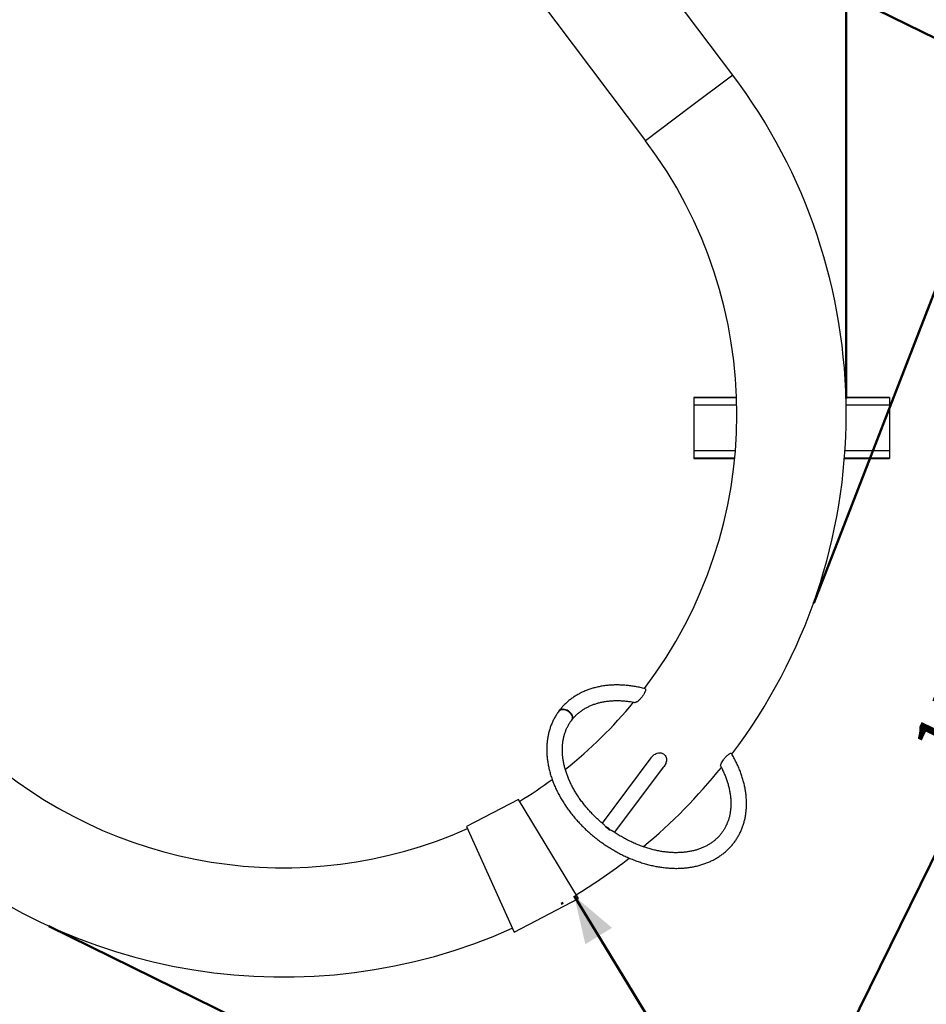
# Model space of a CAD drawing. Units: millimetres. Extents: x 0 to 1188, y 0 to 841.
# Drawn here: x 424 to 540, y 429 to 555 of the extents above; entities that cross this region are included whole.
import ezdxf

# ---------------------------------------------------------------- set-up
doc = ezdxf.new("R2010")
doc.units = ezdxf.units.MM
doc.header["$LTSCALE"] = 20
doc.header["$PDSIZE"] = -1
doc.styles.add('SLDTEXTSTYLE0', font='TXT', dxfattribs={"width": 0.605})
doc.dimstyles.new('SLDDIMSTYLE0', dxfattribs={"dimtxt": 7, "dimasz": 6, "dimexe": 0, "dimexo": 0.0625, "dimgap": 1.75, "dimtad": 1, "dimdec": 0, "dimrnd": 1e-09, "dimzin": 12, "dimdsep": 46, "dimtxsty": 'SLDTEXTSTYLE0', "dimsah": 1, "dimcen": 0.09, "dimadec": 0, "dimazin": 3, "dimtfac": 1, "dimtdec": 0, "dimtofl": 0, "dimtmove": 0, "dimatfit": 3, "dimfxl": 0, "dimfrac": 2, "dimtolj": 1, "dimtzin": 12, "dimarcsym": 0})
doc.dimstyles.new('SLDDIMSTYLE2', dxfattribs={"dimtxt": 7, "dimasz": 6, "dimexe": 0, "dimexo": 0.0625, "dimgap": 1.75, "dimtad": 1, "dimdec": 0, "dimrnd": 1e-09, "dimzin": 12, "dimdsep": 46, "dimtxsty": 'SLDTEXTSTYLE0', "dimsah": 1, "dimcen": 0.09, "dimadec": 0, "dimazin": 3, "dimtfac": 1, "dimtofl": 0, "dimtmove": 0, "dimatfit": 3, "dimfxl": 0, "dimfrac": 2, "dimtolj": 1, "dimtzin": 12, "dimarcsym": 0})

# ---------------------------------------------------------------- blocks, each defined once
blk = doc.blocks.new('_D_13')
at = {"color": 7, "linetype": 'Continuous', "lineweight": 50}
for p, q in [((493.13, 442.01), (492.87, 441.86)), ((494.56, 442.89), (572.5, 315.08)), ((571.07, 314.2), (570.81, 314.04))]:
    blk.add_line(p, q, dxfattribs=at)
for points in [[(494.56, 442.89), (495.98, 436.72), (499.39, 438.81)], [(572.5, 315.08), (571.08, 321.24), (567.67, 319.16)]]:
    blk.add_solid(points, dxfattribs=at)
at = {"color": 7, "linetype": 'Continuous', "lineweight": 50, "insert": (537.81, 389.29), "char_height": 7, "attachment_point": 1, "rotation": 301.374, "style": 'SLDTEXTSTYLE0'}
blk.add_mtext('150', dxfattribs=at)
blk = doc.blocks.new('_D_14')
at = {"color": 7, "linetype": 'Continuous', "lineweight": 50}
for p, q in [((96.6, 551.81), (96.6, 806.19)), ((679.03, 506.49), (679.03, 806.19)), ((96.6, 804.21), (679.03, 804.21))]:
    blk.add_line(p, q, dxfattribs=at)
for points in [[(96.6, 804.21), (102.6, 802.21), (102.6, 806.21)], [(679.03, 804.21), (673.03, 806.21), (673.03, 802.21)]]:
    blk.add_solid(points, dxfattribs=at)
at = {"color": 7, "linetype": 'Continuous', "lineweight": 50, "insert": (381.24, 813.23), "char_height": 7, "attachment_point": 1, "style": 'SLDTEXTSTYLE0'}
blk.add_mtext('582', dxfattribs=at)
blk = doc.blocks.new('_D_15')
at = {"color": 7, "linetype": 'Continuous', "lineweight": 50}
for p, q in [((329.33, 776.89), (717.01, 776.89)), ((715.03, 282.82), (715.03, 776.89)), ((459.33, 282.82), (717.01, 282.82))]:
    blk.add_line(p, q, dxfattribs=at)
for points in [[(715.03, 776.89), (713.03, 770.89), (717.03, 770.89)], [(715.03, 282.82), (717.03, 288.82), (713.03, 288.82)]]:
    blk.add_solid(points, dxfattribs=at)
at = {"color": 7, "linetype": 'Continuous', "lineweight": 50, "insert": (706.01, 523.28), "char_height": 7, "attachment_point": 1, "rotation": 90, "style": 'SLDTEXTSTYLE0'}
blk.add_mtext('494', dxfattribs=at)
blk = doc.blocks.new('_D_16')
at = {"color": 7, "linetype": 'Continuous', "lineweight": 50}
for p, q in [((246.74, 552.43), (246.74, 790.87)), ((529.33, 506.49), (529.33, 790.87)), ((246.74, 788.89), (529.33, 788.89))]:
    blk.add_line(p, q, dxfattribs=at)
for points in [[(246.74, 788.89), (252.74, 786.89), (252.74, 790.89)], [(529.33, 788.89), (523.33, 790.89), (523.33, 786.89)]]:
    blk.add_solid(points, dxfattribs=at)
at = {"color": 7, "linetype": 'Continuous', "lineweight": 50, "insert": (381.46, 797.91), "char_height": 7, "attachment_point": 1, "style": 'SLDTEXTSTYLE0'}
blk.add_mtext('283', dxfattribs=at)
blk = doc.blocks.new('_D_17')
at = {"color": 7, "linetype": 'Continuous', "lineweight": 50}
for p, q in [((260.94, 582.77), (314.5, 720.93)), ((313.79, 719.08), (578.02, 616.64)), ((525.18, 480.33), (578.74, 618.49))]:
    blk.add_line(p, q, dxfattribs=at)
for points in [[(313.79, 719.08), (318.66, 715.05), (320.11, 718.78)], [(578.02, 616.64), (573.15, 620.67), (571.71, 616.94)]]:
    blk.add_solid(points, dxfattribs=at)
at = {"color": 7, "linetype": 'Continuous', "lineweight": 50, "insert": (443.03, 678.65), "char_height": 7, "attachment_point": 1, "rotation": 338.8091, "style": 'SLDTEXTSTYLE0'}
blk.add_mtext('283', dxfattribs=at)
blk = doc.blocks.new('_D_18')
at = {"color": 179, "linetype": 'Continuous', "lineweight": 50, "true_color": 0x212142}
for p, q in [((494.32, 575.31), (583.77, 531.38)), ((581.99, 532.26), (515.06, 395.97)), ((427.39, 439.02), (516.84, 395.09))]:
    blk.add_line(p, q, dxfattribs=at)
for points in [[(581.99, 532.26), (577.55, 527.75), (581.14, 525.99)], [(515.06, 395.97), (519.5, 400.47), (515.91, 402.23)]]:
    blk.add_solid(points, dxfattribs=at)
at = {"color": 179, "linetype": 'Continuous', "lineweight": 50, "true_color": 0x212142, "insert": (537.53, 462.19), "char_height": 7, "attachment_point": 1, "rotation": 63.8464, "style": 'SLDTEXTSTYLE0'}
blk.add_mtext('152', dxfattribs=at)

msp = doc.modelspace()

# ---------------------------------------------------------------- linework, layer by layer
at = {"color": 7, "linetype": 'Continuous', "lineweight": 25}
for p, q in [((514.8337688, 547.8267671), (495.0340545, 574.1018754)), ((483.8771164, 565.6945195), (503.6768307, 539.4194112)), ((515.3216011, 506.5876641), (509.8439916, 506.5876641)), ((509.8439916, 506.5876641), (509.8439916, 506.5767379)), ((509.8439916, 506.5767379), (509.8439916, 505.6111377)), ((534.8439916, 506.5876641), (529.2988608, 506.5876641)), ((534.8439916, 506.5876641), (534.8439916, 506.5767379)), ((534.8439916, 506.5767379), (534.8439916, 505.6111377)), ((509.8439916, 505.6111377), (509.8439916, 499.7990876)), ((534.8439916, 505.6111377), (534.8439916, 499.7990876)), ((509.8439916, 499.7990876), (509.8439916, 498.8334874)), ((534.8439916, 499.7990876), (534.8439916, 498.8334874)), ((509.8439916, 498.8334874), (509.8439916, 498.8225612)), ((509.8439916, 498.8225612), (515.0800187, 498.8225612)), ((529.1043485, 498.8225612), (534.8439916, 498.8225612)), ((534.8439916, 498.8334874), (534.8439916, 498.8225612)), ((504.3577973, 460.5265823), (498.1170358, 452.2101375)), ((499.7177451, 451.0110826), (506.0204133, 459.4100243)), ((487.443448, 455.2347012), (480.8028087, 451.7487422)), ((495.1053399, 442.5753839), (487.443448, 455.2347012)), ((480.8028087, 451.7487422), (486.8709472, 438.2527948)), ((498.5438208, 451.7689702), (499.1738499, 451.2961887)), ((486.8709472, 438.2527948), (495.1053399, 442.5753839))]:
    msp.add_line(p, q, dxfattribs=at)
at = {"color": 8, "linetype": 'Continuous', "lineweight": 25}
for p, q in [((514.8337688, 547.8267671), (509.2552997, 543.6230892)), ((509.2552997, 543.6230892), (503.6768307, 539.4194112)), ((515.3219925, 506.5767379), (509.8439916, 506.5767379)), ((534.8439916, 506.5767379), (529.2991762, 506.5767379)), ((515.3484477, 505.6111377), (509.8439916, 505.6111377)), ((534.8439916, 505.6111377), (529.3204942, 505.6111377)), ((515.1678063, 499.7990876), (509.8439916, 499.7990876)), ((534.8439916, 499.7990876), (529.1749985, 499.7990876)), ((515.0810931, 498.8334874), (509.8439916, 498.8334874)), ((534.8439916, 498.8334874), (529.1052129, 498.8334874))]:
    msp.add_line(p, q, dxfattribs=at)
at = {"color": 7, "linetype": 'Continuous', "lineweight": 25, "flags": 128}
for points in [[(492.5957773, 466.5113814), (492.6905816, 466.6076096), (492.8109265, 466.6787456), (492.9524626, 466.7222181), (493.1100743, 466.7364561), (493.2780651, 466.7209448), (493.4503634, 466.676245), (493.6207418, 466.6039722), (493.7830426, 466.5067385), (493.9313996, 466.3880582), (494.0604509, 466.2522207), (494.1655322, 466.1041355), (494.2428456, 465.9491549), (494.2895968, 465.7928801), (494.3040962, 465.6409595), (494.2858195, 465.4988838), (494.2354275, 465.371788), (494.2009953, 465.3183837)], [(492.6197905, 466.5409648), (492.6414833, 466.5722893), (492.7362286, 466.6684389), (492.8563987, 466.7393419), (492.9976504, 466.7824354), (493.1548784, 466.7961621), (493.3224001, 466.7800258), (493.4941609, 466.7346097), (493.6639529, 466.6615552), (493.8256392, 466.5635028), (493.9733763, 466.4439964), (494.1018244, 466.3073551), (494.2063411, 466.1585176), (494.283149, 466.0028632), (494.3294719, 465.8460177), (494.3436357, 465.6936499), (494.3251284, 465.5512668), (494.2746189, 465.4240145), (494.2174495, 465.3420621)]]:
    msp.add_lwpolyline(points, dxfattribs=at)
at = {"color": 7, "linetype": 'Continuous', "lineweight": 25}
for centre, radius, start, end in [((457.3439916, 504.5051126), 221.685, 240.203016999, 36.257778471), ((457.3439916, 504.5051126), 71.985, 0, 37), ((457.3439916, 504.5051126), 58.015, 322.763908169, 37), ((457.3439916, 504.5051126), 71.985, 322.839554492, 0), ((457.3439916, 504.5051126), 58.015, 308.459431824, 320.570819407), ((457.3439916, 504.5051126), 58.015, 227.790988719, 293.974091112), ((457.3439916, 504.5051126), 71.985, 309.759615621, 321.105813265), ((457.3439916, 504.5051126), 58.015, 301.419759159, 306.358505653), ((457.3439916, 504.5051126), 71.985, 227.745214491, 294.019865339), ((498.0643508, 450.4738486), 1.3810255, 36.545153787, 69.684828462), ((457.3439916, 504.5051126), 71.985, 301.373984931, 307.927917261)]:
    msp.add_arc(centre, radius, start, end, dxfattribs=at)
for points, knots in [([(503.6477689, 469.3745302), (503.58174, 469.3918686), (503.3126888, 469.4625182), (502.8408061, 469.5680582), (502.2338009, 469.6808897), (501.629903, 469.7665916), (501.030537, 469.8258027), (500.4370912, 469.858052), (499.8509581, 469.8632484), (499.2735342, 469.8412854), (498.7062164, 469.7921533), (498.1503973, 469.7159164), (497.6074578, 469.6127261), (497.0787585, 469.4828226), (496.5656287, 469.3265383), (496.0693541, 469.1442975), (495.5911648, 468.9366134), (495.1322221, 468.7040827), (494.6936133, 468.4473725), (494.2763287, 468.1672203), (493.8813177, 467.8643772), (493.509273, 467.5397552), (493.1614423, 467.1938159), (492.8738694, 466.8706323), (492.7085401, 466.6584269), (492.6431215, 466.5744601)], [0, 0, 0, 0, 0.01497325, 0.0610122461, 0.1070677797, 0.1531266305, 0.1991821671, 0.2452269824, 0.2912519215, 0.3372460234, 0.3831965657, 0.4290892495, 0.4749085636, 0.5206383535, 0.5662626051, 0.6117664227, 0.6571371472, 0.7023655226, 0.7474467944, 0.7923816081, 0.8371765909, 0.8818445261, 0.9264040784, 0.9708790776, 1, 1, 1, 1]), ([(503.6448983, 469.36413), (503.657881, 469.3611612), (503.6919764, 469.3533646), (503.6863784, 469.2325567), (503.6269986, 469.0234904), (503.4979671, 468.742836), (503.3028736, 468.4267129), (503.0953732, 468.1655045), (502.9149076, 467.9764435), (502.7812068, 467.8536656), (502.6530293, 467.7520253), (502.514749, 467.6616819), (502.4047134, 467.6108163), (502.3753699, 467.625365), (502.3676219, 467.6292066)], [0, 0, 0, 0, 0.0634207363, 0.1665564894, 0.2740685489, 0.3861165666, 0.5033006567, 0.6255842969, 0.6867025618, 0.7498358925, 0.8067397363, 0.8658794216, 0.9645859706, 1, 1, 1, 1]), ([(494.236252, 465.3653548), (494.2775017, 465.4184681), (494.4039715, 465.581311), (494.6337703, 465.8399029), (494.9343927, 466.133), (495.258701, 466.4048538), (495.605175, 466.6549649), (495.9728027, 466.8826235), (496.360442, 467.0873614), (496.767017, 467.268789), (497.1914708, 467.4265953), (497.6327648, 467.5605122), (498.0898573, 467.6703001), (498.5616871, 467.7557398), (499.0471578, 467.8166374), (499.5451312, 467.8528115), (500.0544109, 467.8641676), (500.5737822, 467.8504562), (501.101859, 467.8122143), (501.6376624, 467.7472891), (502.0593451, 467.6822182), (502.3032948, 467.6304671), (502.3650539, 467.6173656)], [0, 0, 0, 0, 0.02649736154, 0.08123969453, 0.13592640029, 0.19045741983, 0.24476028191, 0.29878828656, 0.35252082322, 0.40595955678, 0.45912260025, 0.51203848093, 0.56474097525, 0.6172652187, 0.66964507193, 0.72191152764, 0.77409189307, 0.82620950686, 0.87828379816, 0.93033054734, 0.98236225081, 1, 1, 1, 1]), ([(492.5941508, 466.5092017), (492.5403263, 466.4349609), (492.3912741, 466.2293717), (492.1675417, 465.8776631), (491.9309463, 465.4501078), (491.7215961, 465.0059837), (491.5394712, 464.54654), (491.3850939, 464.0726071), (491.2588033, 463.5851692), (491.1609445, 463.0852246), (491.0918073, 462.5738325), (491.0516302, 462.0521061), (491.0405858, 461.5212151), (491.0587728, 460.9823803), (491.1062078, 460.4368668), (491.182821, 459.8859739), (491.2884538, 459.3310246), (491.4228603, 458.7733545), (491.5857092, 458.2143021), (491.7765894, 457.6552001), (491.9950143, 457.0973687), (492.240428, 456.5421104), (492.5122104, 455.9907066), (492.8096816, 455.4444174), (493.1321049, 454.9044803), (493.4786929, 454.3721049), (493.8486134, 453.8484708), (494.2409923, 453.3347272), (494.6549141, 452.8319964), (495.0894236, 452.3413737), (495.5435282, 451.8639263), (496.0161994, 451.4006926), (496.5063748, 450.9526811), (497.0129602, 450.5208691), (497.5348308, 450.1062017), (498.0708335, 449.7095908), (498.6197864, 449.3319147), (499.1804832, 448.9740153), (499.7516958, 448.6366958), (500.3321779, 448.3207194), (500.9206651, 448.0268093), (501.5158766, 447.7556475), (502.1165167, 447.5078738), (502.7212765, 447.284085), (503.3288352, 447.0848333), (503.9378609, 446.9106251), (504.5470118, 446.7619199), (505.1549366, 446.6391284), (505.7602668, 446.5426113), (506.3616237, 446.4726747), (506.9576184, 446.4295655), (507.5468612, 446.4134678), (508.127957, 446.4244988), (508.6995085, 446.4627033), (509.2601207, 446.5280487), (509.8084068, 446.6204189), (510.342997, 446.7396099), (510.862548, 446.8853267), (511.3657551, 447.0571815), (511.8513643, 447.2546964), (512.318185, 447.4773076), (512.7651004, 447.724374), (513.1910759, 447.9951884), (513.5951632, 448.2889904), (513.9765009, 448.60498), (514.3343106, 448.942331), (514.6678893, 449.3002013), (514.9765999, 449.6777411), (515.2598521, 450.0740852), (515.517091, 450.4883418), (515.747808, 450.9196072), (515.9515401, 451.366976), (516.127865, 451.8295464), (516.2763874, 452.3063885), (516.3967425, 452.7965343), (516.4886024, 453.2989682), (516.5516855, 453.8126212), (516.5857668, 454.3363677), (516.5906881, 454.8690269), (516.5663676, 455.4093681), (516.5128064, 455.956118), (516.4300931, 456.5079716), (516.3184039, 457.0636021), (516.1780058, 457.6216733), (516.0092368, 458.1808443), (515.8125627, 458.7397957), (515.5883424, 459.297169), (515.3376783, 459.8518212), (515.0592142, 460.4018958), (514.8286023, 460.8245332), (514.6838056, 461.0612788), (514.6486579, 461.1187462)], [0, 0, 0, 0, 0.00627481324, 0.01737634577, 0.02848027603, 0.03959379688, 0.05072410004, 0.06187745832, 0.07305894869, 0.0842722662, 0.09551963988, 0.10680185253, 0.11811835557, 0.12946746094, 0.14084658496, 0.15225251602, 0.16368167894, 0.17513037396, 0.18659497535, 0.19807208252, 0.20955862312, 0.22105191286, 0.23254967955, 0.24405006007, 0.25555143774, 0.26705252693, 0.27855261592, 0.29005125133, 0.30154819857, 0.31304340516, 0.32453696784, 0.33602910352, 0.34752012381, 0.35901041281, 0.37050040749, 0.3819905801, 0.39348138961, 0.40497319929, 0.41646649812, 0.42796175234, 0.4394593885, 0.45095977453, 0.4624631985, 0.4739698441, 0.48547976249, 0.49699284, 0.50850876138, 0.52002696907, 0.53154660858, 0.5430660479, 0.55458360209, 0.56609716024, 0.57760416296, 0.58910160209, 0.60058605176, 0.61205374036, 0.62350067166, 0.63492279936, 0.6463162533, 0.65767760726, 0.66900416913, 0.68029426622, 0.69154749408, 0.70276489698, 0.71394905455, 0.72510405869, 0.73623537792, 0.74734961793, 0.75845419793, 0.76955602406, 0.78066133523, 0.79177780467, 0.80291245816, 0.81407133795, 0.8252592434, 0.83647956564, 0.84773422549, 0.8590237142, 0.87034722624, 0.88170286433, 0.89308789073, 0.90449899623, 0.91593256093, 0.92738488564, 0.93885238098, 0.95033170815, 0.96181987254, 0.9733142753, 0.98481273101, 0.99631345999, 1, 1, 1, 1]), ([(498.3844509, 451.9911666), (498.2840022, 452.0724358), (498.0244967, 452.2823915), (497.6228221, 452.638935), (497.1790978, 453.0573818), (496.7536145, 453.4898341), (496.3467309, 453.9342411), (495.9597141, 454.3896013), (495.5935096, 454.8545892), (495.2490656, 455.3279292), (494.9272426, 455.8083015), (494.628833, 456.294374), (494.3545529, 456.7848015), (494.1050412, 457.2782331), (493.8808592, 457.7733157), (493.6824905, 458.2686977), (493.510338, 458.7630408), (493.3647234, 459.2550319), (493.2458902, 459.7433948), (493.1540102, 460.2268943), (493.08919, 460.7043439), (493.0514802, 461.174613), (493.0408865, 461.636631), (493.0573829, 462.0893889), (493.1009249, 462.5319355), (493.1714619, 462.9633681), (493.2689471, 463.382814), (493.3933315, 463.7894119), (493.5445774, 464.1822635), (493.7225392, 464.5604769), (493.9238454, 464.9168099), (494.0887369, 465.1655208), (494.1834676, 465.2945222), (494.20034, 465.3174985)], [0, 0, 0, 0, 0.02104573062, 0.05437087916, 0.08769030578, 0.12100226472, 0.1543051597, 0.18759760774, 0.22087851312, 0.25414715472, 0.28740328947, 0.32064727507, 0.35388021479, 0.38710412683, 0.42032213971, 0.45353800006, 0.48675631027, 0.51998431474, 0.55323126859, 0.5865086862, 0.61983054369, 0.6532133866, 0.68667627223, 0.72024044967, 0.7539286534, 0.78776386532, 0.82176740285, 0.85595624624, 0.8903396667, 0.92491549466, 0.95966676429, 0.99281627697, 1, 1, 1, 1]), ([(504.3627058, 460.5229502), (504.3905814, 460.5623772), (504.4810692, 460.6903621), (504.666482, 460.8610961), (504.9109362, 461.0360358), (505.0896259, 461.1038651), (505.1805379, 461.1383746)], [0, 0, 0, 0, 0.138996326, 0.4511994317, 0.720786516, 1, 1, 1, 1]), ([(505.1805379, 461.1383746), (505.2935891, 461.1634509), (505.462747, 461.2009724), (505.6941913, 461.1731695), (505.8997596, 461.1082073), (506.1076221, 460.9649629), (506.2687698, 460.7333837), (506.3515082, 460.4594006), (506.3520285, 460.1844589), (506.2967483, 459.9283005), (506.1994433, 459.6894246), (506.1048641, 459.5139149), (506.0287339, 459.4248971), (506.0178493, 459.4121698)], [0, 0, 0, 0, 0.1292666232, 0.19342096, 0.2601162308, 0.3709537172, 0.4705265379, 0.5733742969, 0.6901692938, 0.777865524, 0.8680770267, 0.9811384242, 1, 1, 1, 1]), ([(513.2861297, 459.4767414), (513.2837782, 459.4792394), (513.2660652, 459.4980554), (513.2766836, 459.5978235), (513.3416872, 459.7890327), (513.4645687, 460.0311405), (513.644218, 460.3085115), (513.8760671, 460.5975831), (514.0910473, 460.8130193), (514.2567895, 460.9522707), (514.40892, 461.0633778), (514.5547157, 461.1378015), (514.6442901, 461.1566179), (514.6439304, 461.1207927), (514.6438833, 461.1160996)], [0, 0, 0, 0, 0.0148667168, 0.1119834077, 0.2023745115, 0.2966136013, 0.4004905369, 0.5146890992, 0.6348429756, 0.6941595613, 0.7553048668, 0.8715417842, 0.9831721315, 1, 1, 1, 1]), ([(513.2810005, 459.4739429), (513.3397097, 459.363225), (513.4853703, 459.0885282), (513.6893175, 458.6470783), (513.8959105, 458.1517343), (514.0754439, 457.6569314), (514.2287783, 457.1641375), (514.3553255, 456.6746001), (514.4549802, 456.1895775), (514.5275947, 455.7102681), (514.5731096, 455.2378201), (514.5915058, 454.7733213), (514.5828021, 454.3177984), (514.5470388, 453.8722185), (514.4842659, 453.437497), (514.3945322, 453.0145126), (514.2778831, 452.6041289), (514.1343673, 452.207223), (513.9640591, 451.8247147), (513.767095, 451.4575909), (513.5437224, 451.1069152), (513.2943483, 450.7738131), (513.0196292, 450.4594955), (512.7204383, 450.1651118), (512.3978266, 449.891682), (512.0528826, 449.6400081), (511.6867281, 449.4107298), (511.3004775, 449.2043458), (510.8952166, 449.0212463), (510.472002, 448.8617479), (510.0318735, 448.7261208), (509.5758717, 448.6146065), (509.1050562, 448.5274248), (508.6205199, 448.4647744), (508.1233996, 448.4268277), (507.614881, 448.4137234), (507.0962011, 448.4255586), (506.5686467, 448.4623811), (506.0335506, 448.5241821), (505.4922875, 448.6108908), (504.946275, 448.7223686), (504.3969579, 448.8584065), (503.8458014, 449.018723), (503.2942774, 449.2029684), (502.7438659, 449.4107174), (502.196059, 449.6414853), (501.6523163, 449.89467), (501.1142028, 450.1697743), (500.5828469, 450.4655812), (500.0609378, 450.7832415), (499.6774939, 451.0297404), (499.4722419, 451.1757622), (499.4337628, 451.2031372)], [0, 0, 0, 0, 0.0135956562, 0.033731547, 0.0538655753, 0.0740000282, 0.0941389756, 0.1142876605, 0.1344526541, 0.1546419885, 0.1748652428, 0.195133542, 0.2154594159, 0.2358564469, 0.2563386217, 0.2769192975, 0.2976097165, 0.3184170717, 0.3393422734, 0.3603777888, 0.3815061777, 0.402700085, 0.4239242652, 0.4451268243, 0.4662713642, 0.4873291427, 0.5082813172, 0.5291192118, 0.5498429269, 0.5704591092, 0.5909786016, 0.6114144086, 0.6317801523, 0.6520890187, 0.672353115, 0.6925831343, 0.712788234, 0.7329760512, 0.7531527997, 0.7733234094, 0.7934916826, 0.8136596049, 0.8338294326, 0.8540027087, 0.8741803698, 0.8943628559, 0.9145502035, 0.9347421253, 0.9549380771, 0.9751373146, 0.9953389409, 1, 1, 1, 1]), ([(498.5438208, 451.7689702), (498.531718, 451.7891499), (498.4916698, 451.8559249), (498.4254035, 451.9476891), (498.3663759, 451.9978709), (498.3405168, 452.0198548)], [0, 0, 0, 0, 0.1957252872, 0.6476591204, 1, 1, 1, 1]), ([(499.4699124, 451.1716174), (499.4441546, 451.1890016), (499.3806952, 451.231831), (499.2745563, 451.2696985), (499.1966002, 451.2902043), (499.1738499, 451.2961887)], [0, 0, 0, 0, 0.3260637478, 0.8033217985, 1, 1, 1, 1])]:
    msp.add_open_spline(points, degree=3, knots=knots, dxfattribs=at)
at = {"color": 7, "linetype": 'Continuous', "lineweight": 18}
msp.add_point((494.820968, 443.0452358), dxfattribs=at)

# ---------------------------------------------------------------- dimensions: what is measured, and where the dimension line sits
at = {"color": 7, "linetype": 'Continuous', "lineweight": 50}
for base, p1, p2, picture, middle in [((679.0289916, 804.210086), (96.6013486, 549.8240257), (679.0289916, 504.5051126), '_D_14', (387.8151701, 804.210086)), ((529.3289916, 788.8901126), (246.7427327, 550.4476392), (529.3289916, 504.5051126), '_D_16', (388.0358621, 788.8901126))]:
    dim = msp.add_linear_dim(base=base, p1=p1, p2=p2, dimstyle='SLDDIMSTYLE2', dxfattribs=at)
    dim.commit()
    dim.dimension.update_dxf_attribs({"geometry": picture, "text_midpoint": middle, "dimtype": 160})
for base, p1, p2, angle, dimstyle, picture, middle in [((715.0289916, 776.8901126), (457.3439916, 282.8201126), (327.3439916, 776.8901126), 90, 'SLDDIMSTYLE2', '_D_15', (715.0289916, 529.8551126)), ((578.022897, 616.6387431), (260.2265422, 580.9260315), (524.4614409, 478.4841938), 338.809071188, 'SLDDIMSTYLE0', '_D_17', (445.9054476, 667.8596619)), ((572.4985573, 315.0750263), (494.820968, 443.0452358), (572.7580851, 315.233281), 301.373984931, 'SLDDIMSTYLE0', '_D_13', (533.5299987, 378.9810037))]:
    dim = msp.add_linear_dim(base=base, p1=p1, p2=p2, angle=angle, dimstyle=dimstyle, dxfattribs=at)
    dim.commit()
    dim.dimension.update_dxf_attribs({"geometry": picture, "text_midpoint": middle, "dimtype": 160})
at = {"color": 179, "linetype": 'Continuous', "lineweight": 50, "true_color": 0x212142}
dim = msp.add_linear_dim(base=(515.0631343, 395.9660678), p1=(492.541036, 576.1815083), p2=(425.6145409, 439.8902367), angle=63.84642782, dimstyle='SLDDIMSTYLE0', dxfattribs=at)
dim.commit()
dim.dimension.update_dxf_attribs({"geometry": '_D_18', "text_midpoint": (548.5263818, 464.1117036), "dimtype": 160})

doc.saveas('drawing.dxf')
